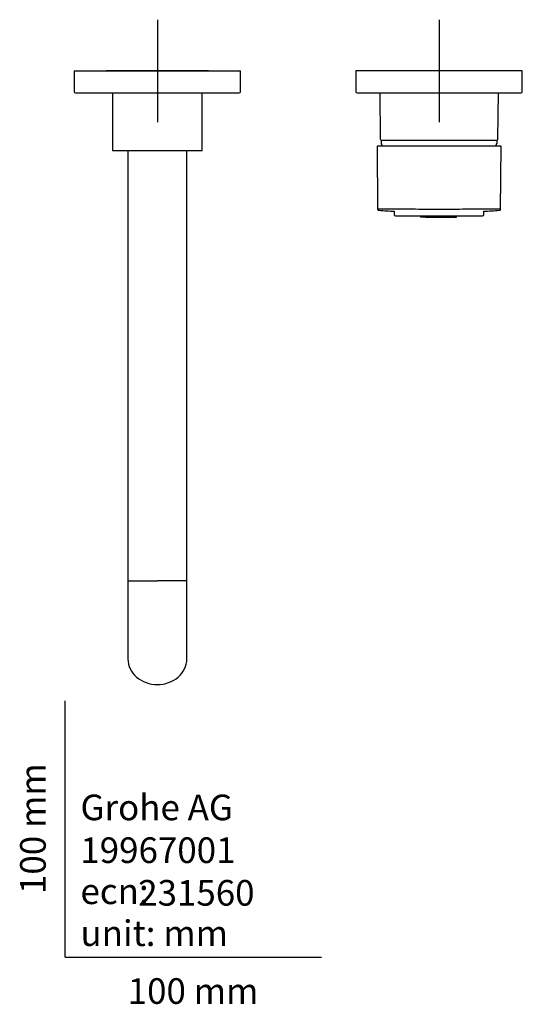
# Model space of a CAD drawing. Units: millimetres. Extents: x -18 to 561, y -18 to 563.
# Drawn here: x -18 to 178, y -18 to 366 of the extents above; entities that cross this region are included whole.
import ezdxf
from ezdxf.enums import TextEntityAlignment as Align
from ezdxf.lldxf.tags import DXFTag

# ---------------------------------------------------------------- set-up
doc = ezdxf.new("R2010")
doc.units = ezdxf.units.MM
for name, color, linetype in [('$DDT_AUDIT_GENERATED_(2E5)', 7, 'Continuous'), ('$DDT_AUDIT_GENERATED_(2E7)', 7, 'Continuous'), ('$DDT_AUDIT_GENERATED_(2FA)', 7, 'Continuous'), ('$DDT_AUDIT_GENERATED_(2FD)', 7, 'Continuous'), ('$DDT_AUDIT_GENERATED_(659)', 7, 'Continuous'), ('08664131_STOPFEN', 7, 'Continuous'), ('64927031_SCHABL_', 7, 'Continuous'), ('Default', 7, 'Continuous'), ('DV3_Default', 7, 'Continuous')]:
    doc.layers.add(name, color=color, linetype=linetype)
doc.styles.add('SEACAD_seiso_ttf', font='seiso.ttf')
tags = doc.linetypes.add('CENTER2', pattern=[28.575, 19.05, -3.175, 3.175, -3.175]).pattern_tags.tags
tags[10:11] = [DXFTag(74, 4), DXFTag(75, 0), DXFTag(340, '0'), DXFTag(46, 0.0), DXFTag(50, 0.0), DXFTag(44, 0.0), DXFTag(45, 0.0)]
tags[8:9] = [DXFTag(74, 4), DXFTag(75, 0), DXFTag(340, '0'), DXFTag(46, 0.0), DXFTag(50, 0.0), DXFTag(44, 0.0), DXFTag(45, 0.0)]
tags[6:7] = [DXFTag(74, 4), DXFTag(75, 0), DXFTag(340, '0'), DXFTag(46, 0.0), DXFTag(50, 0.0), DXFTag(44, 0.0), DXFTag(45, 0.0)]
tags[4:5] = [DXFTag(74, 4), DXFTag(75, 0), DXFTag(340, '0'), DXFTag(46, 0.0), DXFTag(50, 0.0), DXFTag(44, 0.0), DXFTag(45, 0.0)]

# ---------------------------------------------------------------- blocks, each defined once
blk = doc.blocks.new('SE2')
at = {"layer": '$DDT_AUDIT_GENERATED_(2E5)', "color": 7, "linetype": 'Continuous'}
for p, q in [((3.47, 345.83), (68.47, 345.83)), ((3.47, 345.83), (3.47, 337.73)), ((68.47, 337.73), (68.47, 345.83)), ((3.97, 337.23), (67.97, 337.23))]:
    blk.add_line(p, q, dxfattribs=at)
for centre, start, end in [((3.97, 337.73), 180, 270), ((67.97, 337.73), 270, 0)]:
    blk.add_arc(centre, 0.5, start, end, dxfattribs=at)
at = {"layer": '$DDT_AUDIT_GENERATED_(2E7)', "color": 7, "linetype": 'Continuous'}
for p, q in [((121.76, 316.31), (121.97, 291.97)), ((169.99, 316.51), (121.96, 316.51)), ((169.98, 291.97), (170.19, 316.31)), ((170.19, 316.31), (170.19, 316.31))]:
    blk.add_line(p, q, dxfattribs=at)
for centre, start, end in [((121.96, 316.31), 89.9603, 180.7921), ((169.99, 316.31), 359.5288, 90.0657)]:
    blk.add_arc(centre, 0.2, start, end, dxfattribs=at)
for points, knots in [([(121.97, 291.97), (121.97, 291.97), (123.27, 291.97), (128.54, 291.96), (136.56, 291.96), (142.85, 291.94), (147.78, 291.94), (151.38, 291.95), (157.32, 291.96), (163.56, 291.96), (168.62, 291.97), (169.98, 291.97), (169.98, 291.97)], [0.2206625, 0.2206625, 0.2206625, 0.2206625, 0.2830677, 0.3454723, 0.4077886, 0.4703297, 0.470399, 0.5062925, 0.5420964, 0.5956479, 0.6553983, 0.7204072, 0.7204072, 0.7204072, 0.7204072]), ([(121.97, 291.97), (121.97, 291.9), (121.98, 291.81), (122.03, 291.69), (122.08, 291.61), (122.16, 291.55), (122.28, 291.49), (122.37, 291.48), (122.43, 291.47)], [0, 0, 0, 0, 0.239285, 0.369927, 0.500175, 0.630368, 0.760882, 1, 1, 1, 1]), ([(169.52, 291.47), (169.58, 291.48), (169.67, 291.49), (169.79, 291.55), (169.86, 291.61), (169.92, 291.69), (169.97, 291.81), (169.98, 291.9), (169.98, 291.97)], [0, 0, 0, 0, 0.239117, 0.369631, 0.499824, 0.630072, 0.760714, 1, 1, 1, 1])]:
    blk.add_open_spline(points, degree=3, knots=knots, dxfattribs=at)
for points in [[(122.43, 291.47), (124.57, 291.32), (126.55, 291.17), (128.46, 291.05)], [(163.49, 291.05), (165.4, 291.17), (167.38, 291.32), (169.51, 291.47)]]:
    blk.add_open_spline(points, degree=3, dxfattribs=at)
at = {"layer": '$DDT_AUDIT_GENERATED_(2FA)', "color": 7, "linetype": 'Continuous'}
for p, q in [((178.47, 345.83), (113.47, 345.83)), ((113.47, 345.83), (113.47, 337.73)), ((178.47, 337.73), (178.47, 345.83)), ((113.97, 337.23), (177.97, 337.23))]:
    blk.add_line(p, q, dxfattribs=at)
for centre, start, end in [((113.97, 337.73), 180, 270), ((177.97, 337.73), 270, 0)]:
    blk.add_arc(centre, 0.5, start, end, dxfattribs=at)
at = {"layer": '$DDT_AUDIT_GENERATED_(2FD)', "color": 7, "linetype": 'Continuous'}
for p, q in [((24.47, 314.83), (24.47, 146.81)), ((47.47, 146.81), (47.47, 314.83)), ((24.47, 146.81), (35.97, 146.81)), ((24.47, 146.81), (24.47, 119.96)), ((47.47, 146.81), (35.97, 146.81)), ((47.47, 119.96), (47.47, 146.81)), ((24.47, 119.96), (24.47, 116.31)), ((47.47, 116.31), (47.47, 119.96))]:
    blk.add_line(p, q, dxfattribs=at)
for points in [[(24.47, 116.31), (24.47, 113.71), (26.96, 108.51), (32.97, 106.35), (35.97, 106.35)], [(35.97, 106.35), (38.98, 106.35), (44.99, 108.51), (47.47, 113.71), (47.47, 116.31)]]:
    blk.add_open_spline(points, degree=3, dxfattribs=at)
at = {"layer": '$DDT_AUDIT_GENERATED_(659)', "color": 7, "linetype": 'Continuous'}
for p, q in [((123.33, 318.85), (123.34, 317.65)), ((168.61, 317.65), (168.62, 318.85))]:
    blk.add_line(p, q, dxfattribs=at)
for centre, radius, start, end in [((123.84, 317.65), 0.5, 180.5, 205.8892), ((145.97, 328.39), 25.1, 205.8892, 208.3369), ((145.97, 328.39), 25.1, 331.6671, 334.1108), ((168.11, 317.65), 0.5, 334.1108, 359.5)]:
    blk.add_arc(centre, radius, start, end, dxfattribs=at)
at = {"layer": '08664131_STOPFEN', "color": 7, "linetype": 'Continuous'}
for p, q in [((18.47, 337.23), (18.47, 314.83)), ((53.47, 314.83), (53.47, 337.23)), ((18.47, 314.83), (53.47, 314.83))]:
    blk.add_line(p, q, dxfattribs=at)
at = {"layer": '64927031_SCHABL_', "color": 7, "linetype": 'Continuous'}
for p, q in [((122.82, 337.23), (122.98, 319.33)), ((168.97, 319.33), (169.13, 337.23)), ((123.48, 318.83), (168.47, 318.83)), ((128.46, 291.09), (128.47, 289.83)), ((128.97, 289.33), (162.98, 289.33)), ((138.84, 288.83), (138.84, 289.33)), ((138.84, 288.83), (138.84, 289.33)), ((138.85, 288.83), (138.84, 288.83)), ((138.84, 288.83), (138.84, 288.83)), ((138.85, 288.83), (138.85, 289.33)), ((138.87, 288.83), (138.85, 288.83)), ((138.87, 288.83), (138.87, 289.33)), ((138.89, 288.83), (138.87, 288.83)), ((138.89, 288.83), (138.89, 289.33)), ((138.92, 288.83), (138.89, 288.83)), ((138.92, 288.83), (138.92, 289.33)), ((138.95, 288.83), (138.92, 288.83)), ((138.95, 288.83), (138.95, 289.33)), ((138.98, 288.83), (138.95, 288.83)), ((138.98, 288.83), (138.98, 289.33)), ((139.02, 288.83), (138.98, 288.83)), ((139.02, 288.83), (139.02, 289.33)), ((139.05, 288.83), (139.02, 288.83)), ((139.05, 288.83), (139.05, 289.33)), ((139.1, 288.83), (139.05, 288.83)), ((139.1, 288.83), (139.1, 289.33)), ((139.15, 288.83), (139.1, 288.83)), ((139.15, 288.83), (139.15, 289.33)), ((139.19, 288.83), (139.15, 288.83)), ((139.19, 288.83), (139.19, 289.33)), ((139.23, 288.83), (139.19, 288.83)), ((139.23, 288.83), (139.23, 289.33)), ((139.27, 288.83), (139.23, 288.83)), ((139.27, 288.83), (139.27, 289.33)), ((139.32, 288.83), (139.27, 288.83)), ((139.32, 288.83), (139.32, 289.33)), ((139.37, 288.83), (139.32, 288.83)), ((139.37, 288.83), (139.37, 289.33)), ((139.42, 288.83), (139.37, 288.83)), ((139.42, 288.83), (139.42, 289.33)), ((139.48, 288.83), (139.42, 288.83)), ((139.48, 288.83), (139.48, 289.33)), ((139.56, 288.83), (139.48, 288.83)), ((139.56, 288.83), (139.56, 289.33)), ((139.63, 288.83), (139.56, 288.83)), ((139.63, 288.83), (139.63, 289.33)), ((139.72, 288.83), (139.63, 288.83)), ((139.72, 288.83), (139.72, 289.33)), ((139.81, 288.83), (139.72, 288.83)), ((139.81, 288.83), (139.81, 289.33)), ((139.91, 288.83), (139.81, 288.83)), ((139.91, 288.83), (139.91, 289.33)), ((140.02, 288.83), (139.91, 288.83)), ((140.02, 288.83), (140.02, 289.33)), ((140.13, 288.83), (140.02, 288.83)), ((140.13, 288.83), (140.13, 289.33)), ((140.25, 288.83), (140.13, 288.83)), ((140.25, 288.83), (140.25, 289.33)), ((140.37, 288.83), (140.25, 288.83)), ((140.37, 288.83), (140.37, 289.33)), ((140.48, 288.83), (140.37, 288.83)), ((140.48, 289.33), (140.48, 288.83)), ((140.73, 288.83), (140.48, 288.83)), ((140.73, 288.83), (140.87, 288.83)), ((140.87, 289.33), (140.87, 288.83)), ((140.87, 288.83), (140.91, 288.83)), ((140.91, 288.83), (142.53, 288.83)), ((142.53, 288.83), (142.53, 289.33)), ((142.53, 288.83), (144.33, 288.83)), ((144.33, 288.83), (147.62, 288.83)), ((147.62, 288.83), (148.72, 288.83)), ((148.72, 288.83), (148.72, 289.33)), ((148.72, 288.83), (149.67, 288.83)), ((149.67, 288.83), (149.73, 288.83)), ((149.73, 288.83), (149.73, 289.33)), ((149.73, 288.83), (151.21, 288.83)), ((151.47, 288.83), (151.21, 288.83)), ((151.47, 288.83), (151.47, 289.33)), ((151.47, 288.83), (152.67, 288.83)), ((152.67, 288.83), (152.67, 289.33)), ((152.67, 288.83), (152.83, 288.83)), ((152.83, 288.83), (152.83, 289.33)), ((163.48, 289.83), (163.49, 291.09))]:
    blk.add_line(p, q, dxfattribs=at)
for centre, start, end in [((123.48, 319.33), 180.5, 253.0499), ((168.47, 319.33), 286.9501, 359.5), ((128.97, 289.83), 180.5, 270), ((162.98, 289.83), 270, 359.5)]:
    blk.add_arc(centre, 0.5, start, end, dxfattribs=at)
at = {"layer": 'DV3_Default', "color": 7, "linetype": 'CENTER2'}
for p, q in [((35.97, 365.83), (35.97, 325.83)), ((145.97, 365.83), (145.97, 325.83)), ((55.97, 345.83), (15.97, 345.83)), ((165.97, 345.83), (125.97, 345.83))]:
    blk.add_line(p, q, dxfattribs=at)

msp = doc.modelspace()

# ---------------------------------------------------------------- linework, layer by layer
at = {"layer": 'Default', "color": 7, "linetype": 'Continuous'}
for q in [(0, 100), (100, 0)]:
    msp.add_line((0, 0), q, dxfattribs=at)

# ---------------------------------------------------------------- block references
at = {"layer": 'Default'}
msp.add_blockref('SE2', (0, 0), dxfattribs=at)

# ---------------------------------------------------------------- texts
at = {"layer": 'Default', "color": 7, "linetype": 'Continuous', "style": 'SEACAD_seiso_ttf'}
msp.add_text('100 mm', height=10, rotation=90, dxfattribs=at).set_placement((-17.62, 24.62), align=Align.TOP_LEFT)
for s, p in [('Grohe AG^J', (5.94, 63.42)), ('19967001', (5.9, 46.72)), ('ecn:', (5.94, 30.7)), ('231560', (28.49, 30.09)), ('unit: mm', (5.94, 14.33)), ('100 mm', (24.39, -8.24))]:
    msp.add_text(s, height=10, dxfattribs=at).set_placement(p, align=Align.TOP_LEFT)

doc.saveas('drawing.dxf')
